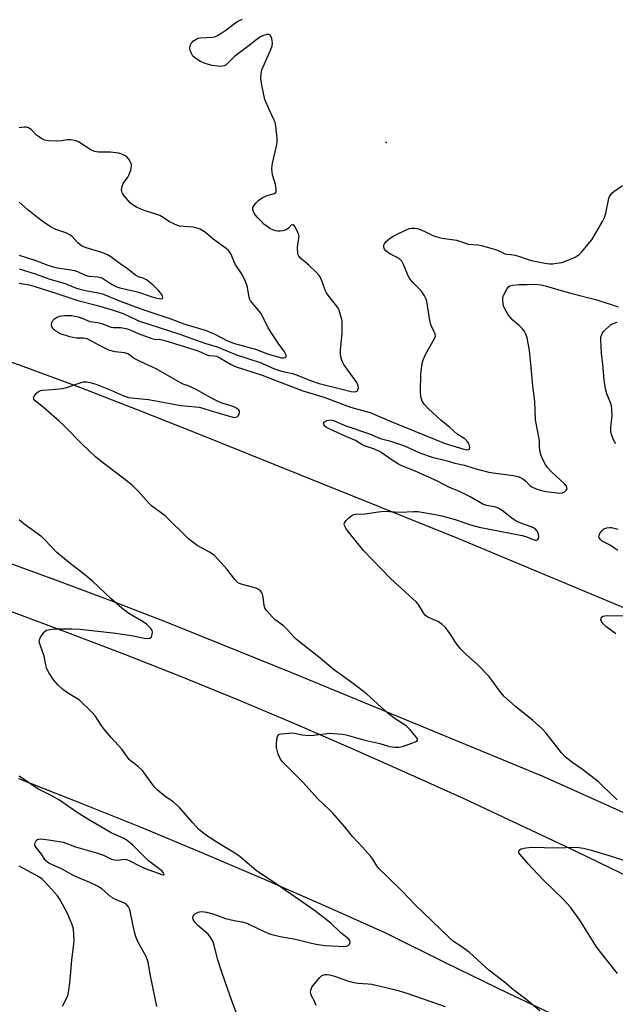
# Model space of a CAD drawing. Units: inches. Extents: x 1321761 to 1327761, y 513447 to 517448.
# Drawn here: x 1323000 to 1323216, y 515622 to 515979 of the extents above; entities that cross this region are included whole.
import ezdxf

# ---------------------------------------------------------------- set-up
doc = ezdxf.new("R2010")
doc.units = ezdxf.units.IN
doc.header["$MEASUREMENT"] = 0
for name, color, linetype in [('ELEV-Spot Elevation', 7, 'Continuous'), ('TRANS-Road', 130, 'Continuous'), ('Undefined', 1, 'Continuous')]:
    doc.layers.add(name, color=color, linetype=linetype)

msp = doc.modelspace()

# ---------------------------------------------------------------- linework, layer by layer
at = {"layer": 'ELEV-Spot Elevation'}
msp.add_point((1323132.91, 515934.31, 408.55), dxfattribs=at)
at = {"layer": 'TRANS-Road'}
for points in [[(1322980.3, 515860.72), (1323001.29, 515853.22), (1323022.19, 515845.47), (1323043, 515837.46), (1323063.7, 515829.2), (1323159.16, 515790.77), (1323223.26, 515764.03), (1323239.8, 515756.5), (1323289.04, 515734.08), (1323357.85, 515702.76), (1323466.94, 515644.67), (1323579.56, 515577.73)], [(1323367.2, 515620.21), (1323346.46, 515630.79), (1323320.63, 515643.56), (1323294.69, 515656.13), (1323285.61, 515660.45), (1323268.66, 515668.5), (1323242.53, 515680.66), (1323216.32, 515692.62), (1323190, 515704.38), (1323144.45, 515723.34), (1323098.79, 515742.07), (1323053.04, 515760.56), (1323032.99, 515768.32), (1323012.86, 515775.87), (1322992.65, 515783.21)], [(1322996.9, 515764.44), (1323017.55, 515756.74), (1323038.12, 515748.84), (1323058.62, 515740.75), (1323079.04, 515732.47), (1323099.68, 515723.77), (1323120.23, 515714.88), (1323140.7, 515705.8), (1323161.09, 515696.54), (1323181.39, 515687.1), (1323201.61, 515677.48), (1323221.74, 515667.67), (1323241.78, 515657.68), (1323261.73, 515647.5), (1323282.07, 515636.71), (1323333.03, 515609.64)], [(1323199.2, 515615.48), (1323176.99, 515626.04), (1323154.88, 515636.78), (1323132.86, 515647.73), (1323110.93, 515657.61), (1323088.91, 515667.28), (1323066.79, 515676.71), (1323044.57, 515685.92), (1323022.26, 515694.91), (1322999.86, 515703.66)]]:
    msp.add_lwpolyline(points, dxfattribs=at)
at = {"layer": 'Undefined'}
for points, elevation in [([(1323000, 515883.37), (1323003.64, 515882.7), (1323005.31, 515882.27), (1323013.69, 515879.63), (1323021.26, 515877.05), (1323027.87, 515875.38), (1323033.72, 515873.65), (1323037.63, 515872.28), (1323042.19, 515870.18), (1323043.56, 515869.62), (1323057.83, 515865.01), (1323064.81, 515862.38), (1323067.56, 515861.45), (1323071.73, 515860.21), (1323078.76, 515857.34), (1323087.28, 515854.53), (1323092.47, 515852.24), (1323094.98, 515851.44), (1323098.94, 515850.56), (1323100.49, 515850.13), (1323105.19, 515848.18), (1323108.69, 515846.94), (1323120.27, 515844.08), (1323121.6, 515843.96), (1323122.04, 515844.05), (1323122.4, 515844.24), (1323122.68, 515844.62), (1323122.87, 515845.39), (1323122.82, 515846.18), (1323122.57, 515846.86), (1323122.04, 515847.73), (1323119.4, 515851.27), (1323117.6, 515853.87), (1323116.97, 515855.1), (1323116.47, 515856.63), (1323116.35, 515857.78), (1323116.35, 515859.23), (1323116.97, 515865.1), (1323117.03, 515868.55), (1323116.95, 515869.69), (1323116.8, 515870.52), (1323115.95, 515873.5), (1323115.58, 515874.26), (1323115.1, 515874.97), (1323112.12, 515878.6), (1323111.27, 515879.77), (1323110.8, 515880.78), (1323109.65, 515884.19), (1323109.08, 515885.43), (1323108.63, 515886.13), (1323107.64, 515887.2), (1323104.86, 515889.84), (1323101.99, 515892.28), (1323101.3, 515893.1), (1323101.09, 515893.55), (1323100.95, 515894.09), (1323100.84, 515896.13), (1323100.89, 515897.3), (1323101.33, 515899.48), (1323101.36, 515900.32), (1323101.25, 515900.86), (1323100.95, 515901.65), (1323099.93, 515903.7), (1323099.49, 515904.3), (1323099.34, 515904.43), (1323099.03, 515904.52), (1323098.57, 515904.31), (1323097.52, 515903.25), (1323097.08, 515902.92), (1323096.29, 515902.56), (1323095.44, 515902.3), (1323094.57, 515902.14), (1323093.73, 515902.15), (1323092.91, 515902.31), (1323091.84, 515902.67), (1323090.82, 515903.16), (1323089.65, 515903.93), (1323088.77, 515904.63), (1323087.73, 515905.62), (1323086.35, 515907.08), (1323085.62, 515907.97), (1323085.03, 515908.97), (1323084.64, 515909.99), (1323084.66, 515910.73), (1323085, 515911.4), (1323085.84, 515912.49), (1323086.83, 515913.47), (1323088.03, 515914.23), (1323089.83, 515915.1), (1323090.63, 515915.39), (1323092.45, 515915.86), (1323092.92, 515916.21), (1323093.07, 515916.61), (1323093.04, 515917.64), (1323092.8, 515919.05), (1323091.72, 515922.62), (1323091.54, 515924.81), (1323091.58, 515925.92), (1323091.71, 515926.77), (1323093.17, 515933.01), (1323093.43, 515934.43), (1323093.43, 515935.87), (1323092.93, 515940.2), (1323092.68, 515941.62), (1323092.41, 515942.42), (1323090.53, 515946.22), (1323089.03, 515949.92), (1323087.87, 515955.06), (1323087.51, 515957.59), (1323087.61, 515959.24), (1323087.93, 515960.59), (1323091.11, 515968.02), (1323091.58, 515969.39), (1323091.7, 515970.4), (1323091.65, 515971.2), (1323091.47, 515972.05), (1323091.18, 515972.82), (1323090.75, 515973.36), (1323090.11, 515973.51), (1323089.31, 515973.37), (1323088.48, 515973.12), (1323087.15, 515972.5), (1323086.19, 515971.81), (1323082.76, 515969.05), (1323077.94, 515965.52), (1323074.91, 515962.51), (1323074.22, 515962.08), (1323073.69, 515961.93), (1323072.83, 515961.87), (1323071.95, 515961.91), (1323069.88, 515962.25), (1323067.31, 515962.97), (1323065.67, 515963.63), (1323063.97, 515964.7), (1323062.92, 515965.63), (1323062.24, 515966.83), (1323061.95, 515967.62), (1323061.78, 515968.43), (1323061.89, 515969.47), (1323062.23, 515970.16), (1323063.19, 515971.1), (1323064.33, 515971.87), (1323064.81, 515972.09), (1323065.66, 515972.28), (1323070.11, 515972.53), (1323071.06, 515972.75), (1323071.79, 515973.05), (1323073.06, 515973.78), (1323074.53, 515974.74), (1323077.97, 515977.49), (1323079.14, 515978.28), (1323080.87, 515979.05)], 408), ([(1323000, 515888.53), (1323005.77, 515886.72), (1323011.09, 515884.82), (1323016.7, 515883.18), (1323020.4, 515881.66), (1323021.61, 515881.24), (1323023.96, 515880.69), (1323028.6, 515879.88), (1323030.16, 515879.45), (1323036.97, 515876.67), (1323044.41, 515873.9), (1323054.88, 515870.44), (1323059.63, 515868.55), (1323067.73, 515866.21), (1323070.88, 515864.81), (1323075.24, 515862.59), (1323078, 515861.51), (1323085.56, 515859.43), (1323089.95, 515857.68), (1323093.63, 515856.62), (1323094.98, 515856.32), (1323095.75, 515856.26), (1323096.36, 515856.4), (1323096.73, 515856.72), (1323096.75, 515857.09), (1323096.62, 515857.53), (1323095.98, 515858.74), (1323094.1, 515861.24), (1323090.13, 515867.17), (1323088.12, 515871.4), (1323087.55, 515872.42), (1323086.46, 515873.84), (1323084.5, 515876.05), (1323083.8, 515876.97), (1323083.56, 515877.46), (1323083.3, 515878.27), (1323082.57, 515882.33), (1323081.87, 515884.21), (1323080.71, 515886.53), (1323078.25, 515890.16), (1323076.61, 515894), (1323076.22, 515894.67), (1323075.77, 515895.23), (1323074.95, 515895.93), (1323070.3, 515899.33), (1323067.51, 515901.64), (1323065.55, 515902.86), (1323064.47, 515903.28), (1323063.03, 515903.57), (1323058.1, 515904.04), (1323057.28, 515904.26), (1323055.96, 515904.8), (1323054.43, 515905.57), (1323052.19, 515907.16), (1323050.89, 515907.86), (1323049.51, 515908.38), (1323045.58, 515909.56), (1323043.76, 515910.26), (1323042.49, 515910.87), (1323041.26, 515911.63), (1323040.37, 515912.35), (1323038.06, 515915.01), (1323037.55, 515915.71), (1323037.19, 515916.45), (1323037.1, 515917.25), (1323037.24, 515918.36), (1323037.67, 515919.39), (1323039.33, 515921.72), (1323039.74, 515922.46), (1323040.4, 515924.33), (1323040.7, 515925.69), (1323040.64, 515926.48), (1323040.32, 515927.24), (1323039.72, 515928.21), (1323038.98, 515929.07), (1323038.41, 515929.47), (1323037.42, 515929.93), (1323036.05, 515930.39), (1323034.95, 515930.62), (1323033.01, 515930.81), (1323028.73, 515930.81), (1323027.33, 515931.07), (1323025.99, 515931.67), (1323021.43, 515934.52), (1323020.64, 515934.89), (1323020.08, 515935.04), (1323018.65, 515935.23), (1323017.49, 515935.26), (1323015.26, 515934.92), (1323013.54, 515934.85), (1323010.64, 515934.92), (1323009.25, 515935.13), (1323008.21, 515935.63), (1323006.99, 515936.45), (1323006.31, 515937.01), (1323004.28, 515938.98), (1323003.37, 515939.57), (1323002.6, 515939.86), (1323001.93, 515939.92), (1323000.86, 515939.8), (1323000, 515939.6)], 406), ([(1323188.64, 515619.68), (1323183.47, 515623.87), (1323179.21, 515627.14), (1323175.79, 515630.01), (1323170.1, 515634.37), (1323163.15, 515640.78), (1323160.35, 515642.82), (1323157.36, 515644.8), (1323155.88, 515646.08), (1323143.26, 515658.18), (1323138.7, 515663.06), (1323133.12, 515668.39), (1323130.25, 515671.25), (1323129.51, 515672.17), (1323128.12, 515674.56), (1323127.27, 515675.74), (1323124.35, 515678.98), (1323120.78, 515682.78), (1323117.82, 515686.4), (1323113.58, 515691.23), (1323112.39, 515692.48), (1323108.29, 515696.39), (1323102.72, 515702.48), (1323095.18, 515710.15), (1323094.56, 515711.08), (1323093.83, 515712.6), (1323093.5, 515713.66), (1323093.23, 515715.04), (1323093.17, 515716.17), (1323093.34, 515718.19), (1323093.5, 515718.99), (1323093.83, 515719.62), (1323094.24, 515719.86), (1323095.03, 515720.06), (1323098.91, 515720.37), (1323099.77, 515720.3), (1323102.52, 515719.71), (1323105.1, 515719.43), (1323106.58, 515719.5), (1323112.53, 515720.22), (1323113.96, 515720.19), (1323117.06, 515719.9), (1323118.45, 515719.64), (1323125.2, 515717.76), (1323130.68, 515716.47), (1323134.14, 515715.49), (1323136.02, 515715.14), (1323137.48, 515715.15), (1323138.86, 515715.49), (1323142.59, 515716.81), (1323143.65, 515717.23), (1323144.22, 515717.62), (1323144.31, 515717.95), (1323144.03, 515718.55), (1323141.61, 515721.5), (1323140.81, 515722.36), (1323140.14, 515722.92), (1323136.19, 515725.47), (1323133.62, 515727.34), (1323125.79, 515734.47), (1323121.04, 515738.13), (1323116.72, 515741.22), (1323113.75, 515743.45), (1323108.96, 515747.48), (1323100.4, 515754.26), (1323099.56, 515755.06), (1323097.38, 515757.47), (1323095.72, 515759.14), (1323092.74, 515761.38), (1323091.87, 515762.12), (1323089.63, 515764.77), (1323089.02, 515765.72), (1323088.75, 515766.49), (1323088.39, 515769.57), (1323088.17, 515770.64), (1323087.8, 515771.36), (1323087.27, 515772), (1323086.6, 515772.49), (1323085.81, 515772.83), (1323080.36, 515774.3), (1323079.57, 515774.62), (1323079.11, 515774.92), (1323078.16, 515775.94), (1323075.33, 515779.59), (1323071.96, 515783.36), (1323070.75, 515784.61), (1323069.95, 515785.27), (1323068.96, 515785.9), (1323064.44, 515788.3), (1323061.34, 515790.66), (1323052.84, 515799.03), (1323047.97, 515802.69), (1323046.96, 515803.55), (1323043.06, 515807.94), (1323041.01, 515809.97), (1323039.24, 515811.44), (1323030, 515818.45), (1323027.7, 515820.33), (1323022.8, 515824.97), (1323016.4, 515831.46), (1323014.45, 515833.32), (1323009.55, 515837.68), (1323005.78, 515840.72), (1323005.34, 515841.33), (1323005.23, 515841.76), (1323005.47, 515842.42), (1323006.13, 515843.29), (1323006.95, 515844.06), (1323007.66, 515844.44), (1323008.48, 515844.59), (1323011.94, 515844.78), (1323015.67, 515845.2), (1323017.09, 515845.57), (1323022.46, 515847.35), (1323023.32, 515847.52), (1323024.47, 515847.54), (1323026.16, 515847.25), (1323028.13, 515846.63), (1323032.98, 515844.72), (1323037.25, 515842.78), (1323039.62, 515841.95), (1323040.73, 515841.77), (1323046.81, 515841.12), (1323058.54, 515839), (1323063.86, 515838.54), (1323065.24, 515838.36), (1323066.57, 515838.04), (1323069.52, 515837.09), (1323077.43, 515834.76), (1323077.97, 515834.7), (1323078.49, 515834.74), (1323078.95, 515834.91), (1323079.29, 515835.21), (1323079.66, 515835.83), (1323079.82, 515836.5), (1323079.74, 515836.93), (1323079.5, 515837.33), (1323078.74, 515837.99), (1323077.77, 515838.47), (1323076.47, 515838.96), (1323073.42, 515839.9), (1323071.84, 515840.54), (1323068.3, 515842.34), (1323064.29, 515844.73), (1323061.62, 515845.95), (1323059.43, 515846.69), (1323058.64, 515847.04), (1323049.67, 515852.31), (1323043.76, 515854.99), (1323041.65, 515856.02), (1323040.96, 515856.47), (1323039.9, 515857.37), (1323039.3, 515857.75), (1323038.13, 515858.08), (1323034.79, 515858.46), (1323032.51, 515859.11), (1323028.89, 515860.82), (1323025.62, 515862.68), (1323024.58, 515863.12), (1323023.22, 515863.39), (1323020.75, 515863.4), (1323019.42, 515863.59), (1323018.37, 515863.87), (1323014.61, 515865.14), (1323013.12, 515866.02), (1323012.47, 515866.56), (1323012.13, 515866.98), (1323011.8, 515867.67), (1323011.68, 515868.16), (1323011.67, 515868.65), (1323011.82, 515869.13), (1323012.24, 515869.81), (1323012.84, 515870.4), (1323013.56, 515870.86), (1323014.6, 515871.34), (1323015.39, 515871.54), (1323016.47, 515871.65), (1323019.03, 515871.6), (1323020.19, 515871.43), (1323021.34, 515871.11), (1323023.02, 515870.5), (1323025.54, 515869.44), (1323028.34, 515869.02), (1323029.92, 515868.67), (1323032.57, 515867.64), (1323033.37, 515867.4), (1323034.14, 515867.3), (1323036.87, 515867.27), (1323039.17, 515866.82), (1323040.41, 515866.35), (1323043.14, 515865.13), (1323047.99, 515863.34), (1323049.06, 515863.08), (1323051.34, 515862.9), (1323052.77, 515862.59), (1323063.66, 515859.2), (1323065.02, 515858.68), (1323068, 515857.35), (1323068.7, 515857.18), (1323070.5, 515857.05), (1323071.45, 515856.83), (1323072.72, 515856.24), (1323076.83, 515853.8), (1323078.2, 515853.19), (1323088.02, 515850.04), (1323092.97, 515848.01), (1323102.69, 515844.32), (1323106.82, 515843.13), (1323110.68, 515841.9), (1323120.04, 515838.45), (1323125.37, 515836.98), (1323127.49, 515836.29), (1323129.35, 515835.55), (1323135.58, 515832.84), (1323154.27, 515825.21), (1323161.1, 515823.16), (1323162.12, 515822.98), (1323162.77, 515823.02), (1323163.07, 515823.18), (1323163.15, 515823.33), (1323163.2, 515823.73), (1323163.14, 515824.22), (1323162.82, 515825.26), (1323162.19, 515826.21), (1323161.37, 515826.92), (1323158.69, 515828.63), (1323155.99, 515830.97), (1323152.69, 515833.65), (1323148.2, 515837.76), (1323146.69, 515839.45), (1323145.95, 515840.62), (1323145.49, 515842.25), (1323145.39, 515844), (1323145.53, 515850.49), (1323145.97, 515854.2), (1323146.36, 515855.58), (1323147.28, 515857.72), (1323150.48, 515863.31), (1323150.73, 515864.09), (1323150.66, 515864.98), (1323150.36, 515865.74), (1323149.21, 515867.98), (1323148.92, 515868.77), (1323148.57, 515870.47), (1323147.61, 515876.75), (1323147.38, 515877.55), (1323146.77, 515878.78), (1323145.68, 515880.4), (1323142.61, 515883.57), (1323141.27, 515885.27), (1323140.63, 515886.56), (1323139.25, 515890.15), (1323138.56, 515891.36), (1323138.03, 515891.92), (1323137.58, 515892.25), (1323134.22, 515893.94), (1323132.86, 515895), (1323132.36, 515895.65), (1323132.09, 515896.39), (1323132.07, 515897.13), (1323132.26, 515897.57), (1323132.89, 515898.4), (1323133.9, 515899.32), (1323135.1, 515900.12), (1323136.38, 515900.82), (1323139.63, 515902.4), (1323141.27, 515903.11), (1323142.12, 515903.29), (1323143.27, 515903.26), (1323144.14, 515903.11), (1323145.26, 515902.74), (1323146.92, 515902.03), (1323149.79, 515900.64), (1323151.32, 515900.08), (1323153.24, 515899.69), (1323158.45, 515898.91), (1323159.54, 515898.6), (1323161.6, 515897.78), (1323162.59, 515897.52), (1323166.07, 515897.2), (1323167.5, 515896.94), (1323172.93, 515895.39), (1323173.75, 515895.06), (1323175.17, 515894.29), (1323175.89, 515894.01), (1323176.6, 515893.88), (1323178.16, 515893.77), (1323179.5, 515893.5), (1323180.84, 515893.14), (1323184.37, 515891.9), (1323185.6, 515891.57), (1323190.37, 515890.58), (1323192.04, 515890.37), (1323193.31, 515890.39), (1323194.63, 515890.55), (1323196.49, 515890.86), (1323197.29, 515891.08), (1323201.33, 515892.81), (1323202.1, 515893.21), (1323202.72, 515893.64), (1323203.7, 515894.62), (1323207.47, 515899.09), (1323208.32, 515900.44), (1323209.91, 515903.43), (1323211.28, 515905.64), (1323212.01, 515907.11), (1323212.51, 515908.69), (1323213.58, 515913.96), (1323213.86, 515914.72), (1323214.39, 515915.59), (1323214.72, 515915.98), (1323215.37, 515916.54), (1323218.55, 515918.67)], 410), ([(1323000, 515893.45), (1323005.64, 515891.7), (1323010.39, 515889.89), (1323012.25, 515889.3), (1323013.9, 515888.94), (1323018.7, 515888.22), (1323020.05, 515887.94), (1323021.11, 515887.57), (1323023.93, 515886.29), (1323025.25, 515885.88), (1323028.46, 515885.57), (1323029.57, 515885.37), (1323030.58, 515884.9), (1323032.7, 515883.43), (1323033.72, 515882.82), (1323035.31, 515882.02), (1323036.39, 515881.63), (1323042.85, 515880.19), (1323047.78, 515878.45), (1323049.31, 515878.03), (1323050.69, 515877.75), (1323051.47, 515877.7), (1323051.85, 515877.77), (1323052.03, 515877.99), (1323051.94, 515878.56), (1323051.62, 515879.25), (1323050.5, 515880.68), (1323048.45, 515882.69), (1323046.1, 515884.48), (1323045.09, 515885.02), (1323043.25, 515885.61), (1323042.15, 515886.24), (1323039.2, 515888.47), (1323036.54, 515890.29), (1323033.18, 515892.82), (1323031.99, 515893.58), (1323030.95, 515894.03), (1323028.77, 515894.78), (1323023.87, 515896.28), (1323022.61, 515896.86), (1323021.29, 515897.95), (1323019.21, 515900.21), (1323018.36, 515900.89), (1323016.85, 515901.61), (1323013.24, 515902.8), (1323011.23, 515903.87), (1323009.53, 515904.93), (1323006.7, 515907.04), (1323003.12, 515909.89), (1323000, 515912.73)], 404), ([(1323216.55, 515696.09), (1323211.31, 515701.23), (1323209.81, 515702.6), (1323204, 515707.05), (1323200.15, 515709.72), (1323197.64, 515711.84), (1323196.48, 515713.15), (1323190.87, 515720.23), (1323189.34, 515721.95), (1323185.96, 515725), (1323179.77, 515729.91), (1323176.62, 515732.68), (1323175.56, 515733.72), (1323173.71, 515736), (1323171.21, 515739.51), (1323170.09, 515740.86), (1323166.23, 515744.93), (1323161.79, 515748.88), (1323159.89, 515750.85), (1323158.17, 515753.02), (1323155.88, 515756.62), (1323154.29, 515758.69), (1323153.22, 515759.63), (1323151.83, 515760.63), (1323150.82, 515761.14), (1323148.21, 515762.22), (1323147.49, 515762.62), (1323147.12, 515762.93), (1323146.42, 515763.83), (1323144.61, 515766.84), (1323143.88, 515767.75), (1323134.47, 515776.28), (1323127.97, 515783.05), (1323124.77, 515786.49), (1323119.16, 515793.29), (1323118.36, 515794.51), (1323117.87, 515795.51), (1323117.75, 515796), (1323117.82, 515796.45), (1323118.41, 515797.27), (1323119.42, 515798.25), (1323120.51, 515799.15), (1323121.21, 515799.54), (1323121.72, 515799.67), (1323125.33, 515799.75), (1323130.17, 515800.45), (1323132.16, 515800.65), (1323138.04, 515800.38), (1323142.97, 515800.57), (1323144.43, 515800.53), (1323145.88, 515800.36), (1323150.07, 515799.64), (1323153.12, 515799.01), (1323157.88, 515797.69), (1323163.45, 515795.81), (1323166.58, 515794.95), (1323173.43, 515793.53), (1323178.47, 515792.66), (1323182.17, 515791.92), (1323183.55, 515791.53), (1323186.12, 515790.4), (1323186.9, 515790.17), (1323187.36, 515790.17), (1323187.89, 515790.43), (1323188.1, 515790.84), (1323188.19, 515791.35), (1323188.1, 515792.43), (1323187.72, 515793.35), (1323187.03, 515794.19), (1323186.3, 515794.66), (1323185.49, 515795.03), (1323180.77, 515796.77), (1323179.65, 515797.28), (1323178.44, 515798.13), (1323174.93, 515800.94), (1323173.76, 515801.72), (1323172.65, 515802.14), (1323169.43, 515802.72), (1323167.94, 515803.21), (1323163.35, 515805.95), (1323159.25, 515807.92), (1323155.82, 515809.28), (1323151.57, 515811.61), (1323143.16, 515815.27), (1323138.58, 515817.15), (1323137.42, 515817.77), (1323135.05, 515819.24), (1323131.47, 515821.73), (1323130.51, 515822.32), (1323128.67, 515823.16), (1323125.08, 515824.33), (1323124.13, 515824.83), (1323121.76, 515826.3), (1323117, 515828.33), (1323112.24, 515830.56), (1323111.3, 515831.07), (1323110.74, 515831.47), (1323110.33, 515831.95), (1323110.22, 515832.3), (1323110.3, 515832.69), (1323110.57, 515833.04), (1323111, 515833.33), (1323111.53, 515833.53), (1323112.67, 515833.75), (1323113.84, 515833.59), (1323118.35, 515831.69), (1323126.84, 515828.78), (1323130.75, 515827.03), (1323134.11, 515826.14), (1323139.58, 515824.33), (1323145.32, 515821.77), (1323149.53, 515820.3), (1323155.03, 515818.93), (1323157.82, 515818.07), (1323161.31, 515817.39), (1323165.01, 515816.2), (1323170.07, 515814.89), (1323171.63, 515814.61), (1323179.01, 515813.65), (1323180.61, 515813.32), (1323181.52, 515812.96), (1323182.41, 515812.4), (1323183.45, 515811.54), (1323184.98, 515810.02), (1323185.71, 515809.5), (1323187.51, 515808.69), (1323189.16, 515808.15), (1323190.89, 515807.83), (1323195.81, 515807.29), (1323196.69, 515807.36), (1323197.53, 515807.76), (1323198.1, 515808.26), (1323198.44, 515808.84), (1323198.42, 515809.33), (1323198.2, 515809.76), (1323197.47, 515810.58), (1323192.7, 515815.04), (1323191.32, 515816.49), (1323190.77, 515817.32), (1323189.94, 515818.91), (1323189.17, 515820.52), (1323188.77, 515821.63), (1323188.45, 515823.67), (1323188.41, 515825.81), (1323188.31, 515826.88), (1323187.04, 515833.78), (1323186.78, 515840.45), (1323185.99, 515846.14), (1323185.44, 515852.87), (1323184.78, 515858.89), (1323184, 515863.47), (1323183.76, 515864.3), (1323183.42, 515865.06), (1323182.86, 515866.03), (1323182.21, 515866.94), (1323181.39, 515867.76), (1323178.85, 515869.95), (1323177.11, 515871.9), (1323175.85, 515874.03), (1323175.53, 515874.79), (1323175.31, 515875.64), (1323175.14, 515877.39), (1323175.19, 515877.96), (1323175.33, 515878.51), (1323175.79, 515879.59), (1323176.76, 515881.4), (1323177.26, 515882.05), (1323177.69, 515882.35), (1323178.75, 515882.64), (1323181.09, 515882.86), (1323183.97, 515882.82), (1323186.68, 515882.99), (1323188.89, 515882.76), (1323190.53, 515882.38), (1323199.74, 515879.71), (1323209.24, 515877.31), (1323216.93, 515874.77)], 412), ([(1323216.17, 515825.19), (1323215.68, 515825.88), (1323215.14, 515826.89), (1323214.5, 515828.48), (1323214.33, 515829.62), (1323214.28, 515831.08), (1323214.37, 515832.24), (1323214.81, 515835.12), (1323214.68, 515837.73), (1323214.53, 515838.88), (1323214.32, 515839.71), (1323212.82, 515843.2), (1323212.37, 515845.03), (1323211.93, 515848.28), (1323211.42, 515854), (1323210.94, 515857.7), (1323210.66, 515862.98), (1323210.73, 515863.84), (1323210.87, 515864.37), (1323211.2, 515865.13), (1323211.63, 515865.83), (1323212.2, 515866.46), (1323213.29, 515867.42), (1323214.43, 515868.31), (1323215.16, 515868.75), (1323216.56, 515869.16)], 414), ([(1323078.64, 515618.98), (1323076.87, 515623.58), (1323074.63, 515630.17), (1323073.22, 515634.01), (1323071.93, 515638.12), (1323070.66, 515643.29), (1323070.23, 515644.69), (1323069.47, 515646.08), (1323068.4, 515647.44), (1323064.67, 515650.61), (1323063.71, 515651.61), (1323063.14, 515652.5), (1323062.88, 515653.17), (1323062.85, 515653.6), (1323063.02, 515654), (1323063.32, 515654.38), (1323063.9, 515654.89), (1323064.82, 515655.41), (1323065.34, 515655.53), (1323066.18, 515655.58), (1323067.87, 515655.42), (1323070.09, 515654.77), (1323074.78, 515653.14), (1323077.81, 515652.39), (1323080.76, 515651.85), (1323082.4, 515651.38), (1323083.46, 515650.94), (1323088.75, 515648.37), (1323090.38, 515647.67), (1323091.47, 515647.3), (1323094.55, 515646.57), (1323100.06, 515645.56), (1323105.93, 515644.12), (1323107.61, 515643.8), (1323110.71, 515643.37), (1323117.95, 515642.95), (1323118.67, 515643.09), (1323119.12, 515643.34), (1323119.66, 515643.86), (1323119.93, 515644.46), (1323119.73, 515645.09), (1323119.22, 515645.7), (1323116.53, 515647.95), (1323112.82, 515651.41), (1323106.92, 515656.04), (1323093.98, 515665.04), (1323085.86, 515670.47), (1323079.99, 515675.41), (1323078.66, 515676.44), (1323073.5, 515679.5), (1323069.61, 515682.01), (1323067.36, 515683.57), (1323065.08, 515685.37), (1323062.84, 515687.74), (1323058.1, 515693.34), (1323055.76, 515695.36), (1323052.74, 515697.49), (1323049.96, 515699.76), (1323049.16, 515700.62), (1323048.04, 515702), (1323045.54, 515705.58), (1323044.65, 515706.71), (1323043.2, 515708.05), (1323040.67, 515710.02), (1323039.88, 515710.74), (1323037.12, 515714.41), (1323033.28, 515718.7), (1323030.64, 515721.8), (1323029.66, 515723.17), (1323027.48, 515726.53), (1323026.34, 515727.87), (1323021.86, 515732.16), (1323020.92, 515732.81), (1323017.5, 515734.9), (1323015.85, 515736.04), (1323014.16, 515737.66), (1323012.38, 515739.59), (1323010.81, 515742.02), (1323010.06, 515743.58), (1323009.67, 515745), (1323009.05, 515748.15), (1323007.54, 515752.31), (1323007.27, 515753.34), (1323007.3, 515754.1), (1323007.88, 515755.3), (1323009.02, 515756.89), (1323009.4, 515757.26), (1323009.84, 515757.53), (1323011.11, 515757.87), (1323012.81, 515758.02), (1323019.03, 515758.01), (1323021.92, 515757.91), (1323035.04, 515756.49), (1323041.34, 515755.53), (1323045.25, 515754.72), (1323046.23, 515754.59), (1323047.31, 515754.71), (1323047.73, 515754.93), (1323047.88, 515755.1), (1323048.22, 515755.99), (1323048.27, 515757.01), (1323048.12, 515757.49), (1323047.68, 515758.17), (1323046.08, 515759.81), (1323044.87, 515760.66), (1323039.76, 515763.68), (1323037.16, 515765.61), (1323033.2, 515769.05), (1323026.56, 515775.3), (1323023.15, 515778.1), (1323018.41, 515781.76), (1323013.69, 515785.74), (1323009.27, 515790.37), (1323008.21, 515791.38), (1323001.68, 515796.14), (1323000, 515797.53)], 408), ([(1323216.89, 515786.49), (1323215.73, 515787.2), (1323213.86, 515788.54), (1323211.9, 515789.45), (1323211.13, 515789.88), (1323210.55, 515790.4), (1323210.13, 515791), (1323210, 515791.42), (1323210.05, 515791.9), (1323210.37, 515792.64), (1323210.99, 515793.59), (1323211.37, 515793.99), (1323211.82, 515794.3), (1323212.91, 515794.65), (1323213.78, 515794.77), (1323214.59, 515794.75), (1323217, 515794.14)], 414), ([(1323216.07, 515756.21), (1323212.53, 515758.94), (1323211.53, 515759.9), (1323210.9, 515760.74), (1323210.72, 515761.41), (1323210.74, 515761.86), (1323210.88, 515762.25), (1323211.37, 515762.65), (1323212.11, 515762.82), (1323213.23, 515762.87), (1323221.31, 515762.76)], 414), ([(1323049.84, 515621.25), (1323047.57, 515632.3), (1323046.67, 515637.26), (1323045.93, 515639.34), (1323043.76, 515643.14), (1323042.76, 515645.2), (1323042.21, 515646.52), (1323041.78, 515648.17), (1323040.16, 515655.78), (1323039.92, 515656.6), (1323039.55, 515657.34), (1323038.82, 515658.14), (1323038.14, 515658.62), (1323034.89, 515660.01), (1323033.2, 515660.93), (1323030, 515663.71), (1323028.62, 515664.67), (1323025.55, 515666.14), (1323021.21, 515667.91), (1323019.39, 515668.84), (1323015.6, 515670.99), (1323011.01, 515673.08), (1323010.26, 515673.48), (1323009.42, 515674.26), (1323008.02, 515676.39), (1323005.8, 515679.37), (1323005.64, 515679.83), (1323005.63, 515680.07), (1323005.75, 515680.55), (1323005.98, 515681.02), (1323006.28, 515681.44), (1323006.67, 515681.75), (1323007.14, 515681.89), (1323007.95, 515681.91), (1323011.4, 515681.49), (1323015.94, 515680.72), (1323020.35, 515679.12), (1323028.04, 515676.95), (1323030.48, 515676.01), (1323033.47, 515674.66), (1323034.55, 515674.3), (1323035.84, 515674.2), (1323038.01, 515674.61), (1323038.81, 515674.52), (1323039.86, 515674.1), (1323043.77, 515672.07), (1323045.6, 515671.23), (1323051.61, 515669.04), (1323052.29, 515668.91), (1323052.49, 515668.98), (1323052.52, 515669.09), (1323052.17, 515669.82), (1323051.64, 515670.43), (1323046.84, 515674), (1323041.17, 515679.71), (1323039.06, 515681.38), (1323037.62, 515682.21), (1323034.61, 515683.53), (1323033.35, 515684.16), (1323024.22, 515689.51), (1323020.66, 515691.78), (1323014.54, 515696.02), (1323011.63, 515697.64), (1323006.72, 515700.14), (1323000, 515704.62)], 406), ([(1323216.72, 515633.23), (1323210.66, 515640.73), (1323209.11, 515642.88), (1323203.09, 515652.44), (1323199.7, 515657.2), (1323197.21, 515659.95), (1323189.68, 515667.28), (1323184.33, 515672.94), (1323181.42, 515676.24), (1323181.03, 515676.93), (1323180.96, 515677.55), (1323181.09, 515677.89), (1323181.23, 515678.03), (1323181.87, 515678.33), (1323183.51, 515678.67), (1323185.51, 515678.92), (1323194.75, 515678.66), (1323201.23, 515678.9), (1323202.69, 515678.87), (1323204.34, 515678.59), (1323206.81, 515677.98), (1323214.38, 515675.73), (1323222.32, 515673.18)], 412), ([(1323015.74, 515621.34), (1323017.45, 515624.8), (1323017.72, 515625.65), (1323018.01, 515627.1), (1323018.37, 515629.72), (1323019.02, 515638.06), (1323019.83, 515643.91), (1323019.94, 515645.38), (1323019.66, 515649.18), (1323019.47, 515650.03), (1323019.09, 515651.13), (1323017.47, 515654.91), (1323014.83, 515659.86), (1323013.87, 515661.34), (1323009.58, 515666.17), (1323008.27, 515667.33), (1323007.05, 515668.19), (1323006.03, 515668.8), (1323000, 515672.01)], 404), ([(1323107.54, 515621.53), (1323106.91, 515623.11), (1323105.85, 515625.08), (1323105.59, 515625.86), (1323105.56, 515626.38), (1323105.65, 515627.16), (1323106.02, 515628.16), (1323106.5, 515628.86), (1323107.61, 515630.19), (1323108.95, 515631.71), (1323109.55, 515632.28), (1323110, 515632.57), (1323110.75, 515632.77), (1323111.55, 515632.8), (1323112.35, 515632.69), (1323114.16, 515632.16), (1323118.88, 515630.47), (1323120.6, 515630.01), (1323122.6, 515629.65), (1323126.36, 515629.46), (1323127.77, 515629.26), (1323137.22, 515627.03), (1323140.74, 515625.98), (1323154.33, 515621.24)], 410)]:
    msp.add_lwpolyline(points, dxfattribs=dict(at, elevation=elevation))

doc.saveas('drawing.dxf')
